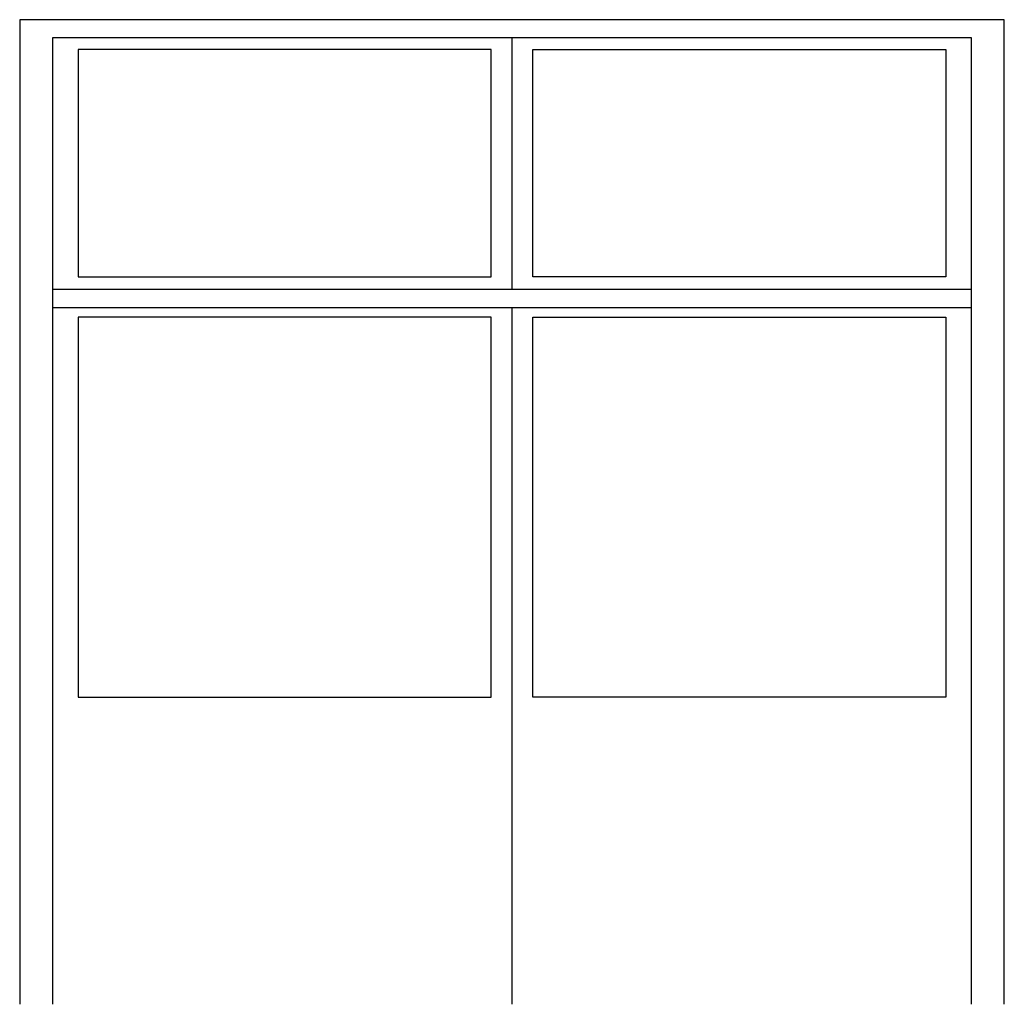
# Model space of a CAD drawing. Extents: x 3 to 4, y 5 to 6.
import ezdxf

# ---------------------------------------------------------------- set-up
doc = ezdxf.new("R2010")
doc.units = 0
doc.layers.add('MC', color=4, linetype='CONTINUOUS')

msp = doc.modelspace()

# ---------------------------------------------------------------- linework, layer by layer
at = {"layer": 'MC', "color": 0}
for p, q in [((3.5, 5.7262), (3.5, 5.9815)), ((3.0333, 5.7262), (3.9667, 5.7262)), ((3.0333, 5.7077), (3.9667, 5.7077)), ((3.5, 5), (3.5, 5.7077))]:
    msp.add_line(p, q, dxfattribs=at)
for points in [[(4, 5), (4, 6), (3, 6), (3, 5)], [(3.9667, 5), (3.9667, 5.9815), (3.0333, 5.9815), (3.0333, 5)]]:
    msp.add_lwpolyline(points, dxfattribs=at)
for points in [[(3.0595, 5.9698), (3.0595, 5.7387), (3.4788, 5.7387), (3.4788, 5.9698)], [(3.9405, 5.9698), (3.9405, 5.7387), (3.5212, 5.7387), (3.5212, 5.9698)], [(3.0595, 5.6978), (3.0595, 5.3119), (3.4788, 5.3119), (3.4788, 5.6978)], [(3.9405, 5.6978), (3.9405, 5.3119), (3.5212, 5.3119), (3.5212, 5.6978)]]:
    msp.add_lwpolyline(points, close=True, dxfattribs=at)

doc.saveas('drawing.dxf')
